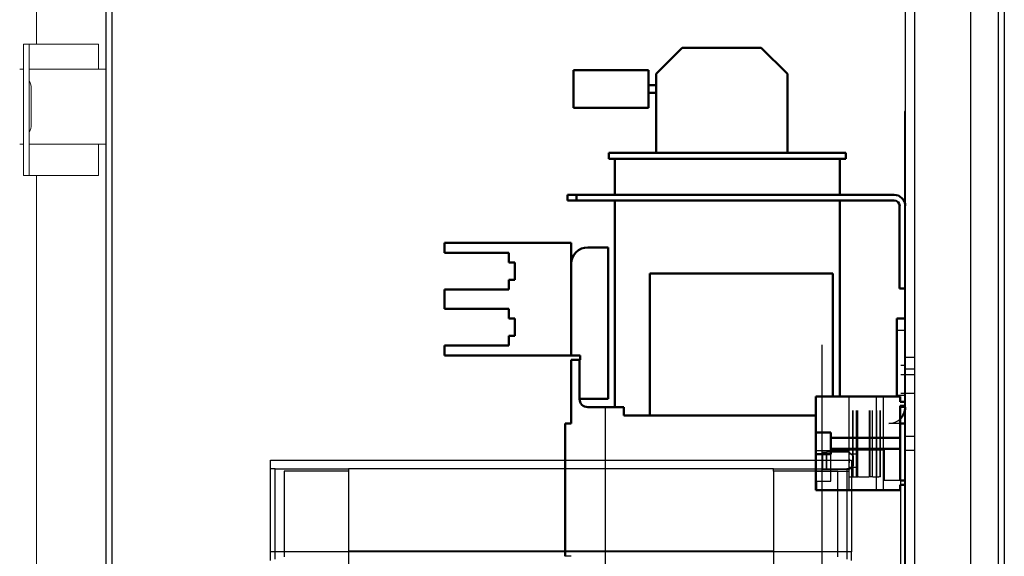
# Model space of a CAD drawing. Units: inches. Extents: x 7 to 211, y 22 to 150.
# Drawn here: x 170 to 183, y 80 to 88 of the extents above; entities that cross this region are included whole.
import ezdxf

# ---------------------------------------------------------------- set-up
doc = ezdxf.new("R2010")
doc.units = ezdxf.units.IN
doc.header["$MEASUREMENT"] = 0
doc.layers.add('Visible (ANSI)', color=7, linetype='Continuous', lineweight=50)

msp = doc.modelspace()

# ---------------------------------------------------------------- linework, layer by layer
at = {"color": 7, "ltscale": 1.089414}
for p, q in [((170.914, 101.564), (170.914, 71.84)), ((182.727, 71.84), (182.727, 101.564))]:
    msp.add_line(p, q, dxfattribs=at)
at = {"color": 7, "lineweight": 9}
for p, q in [((169.908, 87.179), (169.908, 100.898)), ((169.814, 87.179), (169.736, 87.179)), ((169.736, 87.054), (169.736, 87.179)), ((169.814, 87.179), (169.814, 87.054)), ((169.892, 87.179), (169.814, 87.179)), ((169.892, 87.179), (170.736, 87.179)), ((170.736, 86.847), (170.736, 87.179)), ((169.736, 87.054), (169.736, 85.554)), ((169.814, 85.554), (169.814, 87.054)), ((169.686, 86.847), (169.736, 86.847)), ((169.814, 86.847), (170.689, 86.847)), ((170.689, 86.847), (170.836, 86.847)), ((169.841, 86.589), (169.841, 86.104)), ((169.736, 85.847), (169.686, 85.847)), ((170.689, 85.847), (169.814, 85.847)), ((170.836, 85.847), (170.689, 85.847)), ((170.736, 85.429), (170.736, 85.847)), ((169.736, 85.429), (169.736, 85.554)), ((169.814, 85.554), (169.814, 85.429)), ((169.814, 85.429), (169.736, 85.429)), ((169.814, 85.429), (169.892, 85.429)), ((169.892, 85.429), (170.736, 85.429)), ((169.908, 71.719), (169.908, 85.429))]:
    msp.add_line(p, q, dxfattribs=at)
at = {"color": 7}
for p, q in [((170.836, 100.934), (170.836, 71.762)), ((170.836, 100.934), (170.836, 71.762)), ((170.836, 100.934), (170.836, 71.762)), ((170.836, 100.934), (170.836, 71.762)), ((170.836, 100.934), (170.836, 71.762)), ((170.836, 100.934), (170.836, 71.762)), ((182.805, 100.934), (182.805, 71.762)), ((182.805, 100.934), (182.805, 71.762)), ((173.028, 81.632), (180.768, 81.632)), ((173.028, 80.41), (173.028, 81.632)), ((173.028, 81.632), (180.768, 81.632)), ((173.028, 80.41), (173.028, 81.632)), ((173.028, 81.632), (180.768, 81.632)), ((173.028, 80.41), (173.028, 81.632)), ((173.028, 81.632), (180.768, 81.632)), ((173.028, 80.41), (173.028, 81.632)), ((180.768, 81.632), (180.768, 80.41)), ((180.768, 81.632), (180.768, 80.41)), ((180.768, 80.41), (173.028, 80.41)), ((173.028, 80.295), (173.028, 80.41)), ((180.768, 80.41), (173.028, 80.41)), ((173.028, 80.295), (173.028, 80.41)), ((180.768, 80.41), (173.028, 80.41)), ((173.028, 80.295), (173.028, 80.41)), ((180.768, 80.41), (173.028, 80.41)), ((173.028, 80.295), (173.028, 80.41)), ((180.768, 80.295), (180.768, 80.41)), ((180.768, 80.295), (180.768, 80.41))]:
    msp.add_line(p, q, dxfattribs=at)
at = {"color": 7, "lineweight": 0}
msp.add_line((170.836, 100.934), (170.836, 71.762), dxfattribs=at)
at = {"color": 7, "ltscale": 1.067043}
for p, q in [((181.485, 98.171), (181.485, 75.233)), ((181.61, 98.171), (181.61, 75.233))]:
    msp.add_line(p, q, dxfattribs=at)
at = {"color": 7, "ltscale": 1.085535}
msp.add_line((182.36, 75.483), (182.36, 97.921), dxfattribs=at)
at = {"color": 7, "ltscale": 1.127479}
msp.add_line((181.475, 86.281), (181.475, 76.959), dxfattribs=at)
at = {"color": 7, "ltscale": 0.004662}
msp.add_line((181.485, 86.281), (181.475, 86.281), dxfattribs=at)
at = {"color": 7, "ltscale": 0.052279}
for p, q in [((181.485, 83.52), (181.375, 83.52)), ((181.485, 83.36), (181.375, 83.36)), ((181.485, 82.495), (181.375, 82.495))]:
    msp.add_line(p, q, dxfattribs=at)
at = {"color": 7, "ltscale": 1.121795}
msp.add_line((180.38, 75.751), (180.38, 83.171), dxfattribs=at)
at = {"color": 7, "ltscale": 0.059422}
for p, q in [((181.485, 83.006), (181.61, 83.006)), ((181.485, 82.85), (181.61, 82.85)), ((181.485, 82.774), (181.61, 82.774)), ((181.485, 82.524), (181.61, 82.524)), ((181.485, 81.951), (181.61, 81.951)), ((181.485, 81.765), (181.61, 81.765))]:
    msp.add_line(p, q, dxfattribs=at)
at = {"color": 7, "ltscale": 0.022756}
for p, q in [((181.427, 82.899), (181.475, 82.899)), ((181.427, 82.339), (181.475, 82.339))]:
    msp.add_line(p, q, dxfattribs=at)
at = {"color": 7, "ltscale": 0.027518}
for p, q in [((181.427, 82.774), (181.485, 82.774)), ((181.427, 82.524), (181.485, 82.524))]:
    msp.add_line(p, q, dxfattribs=at)
at = {"color": 7, "ltscale": 0.595118}
for p, q in [((180.737, 81.233), (180.737, 82.483)), ((180.737, 81.233), (180.737, 82.483)), ((180.737, 81.233), (180.737, 82.483)), ((180.739, 81.233), (180.739, 82.483)), ((181.101, 81.233), (181.101, 82.483)), ((181.101, 81.233), (181.101, 82.483)), ((181.101, 81.233), (181.101, 82.483)), ((181.196, 81.233), (181.196, 82.483))]:
    msp.add_line(p, q, dxfattribs=at)
at = {"color": 7, "ltscale": 0.033232}
for p, q in [((181.485, 82.412), (181.415, 82.412)), ((181.415, 82.356), (181.485, 82.356)), ((181.485, 81.36), (181.415, 81.36)), ((181.415, 81.304), (181.485, 81.304))]:
    msp.add_line(p, q, dxfattribs=at)
at = {"color": 7, "ltscale": 1.059507}
for p, q in [((177.485, 82.339), (177.485, 77.959)), ((181.427, 77.959), (181.427, 82.339))]:
    msp.add_line(p, q, dxfattribs=at)
at = {"color": 7, "ltscale": 0.422743}
for p, q in [((180.788, 81.408), (180.788, 82.296)), ((180.788, 81.408), (180.788, 82.296)), ((180.788, 81.408), (180.788, 82.296)), ((180.79, 81.408), (180.79, 82.296)), ((180.835, 81.408), (180.835, 82.296)), ((180.835, 81.408), (180.835, 82.296)), ((180.835, 81.408), (180.835, 82.296)), ((180.837, 81.408), (180.837, 82.296)), ((180.851, 81.408), (180.851, 82.296)), ((180.851, 81.408), (180.851, 82.296)), ((180.851, 81.408), (180.851, 82.296)), ((180.852, 81.408), (180.852, 82.296)), ((180.852, 81.408), (180.852, 82.296)), ((180.852, 81.408), (180.852, 82.296)), ((180.853, 81.408), (180.853, 82.296)), ((180.854, 81.408), (180.854, 82.296)), ((181.01, 81.408), (181.01, 82.296)), ((181.01, 81.408), (181.01, 82.296)), ((181.011, 81.408), (181.011, 82.296)), ((181.012, 81.408), (181.012, 82.296)), ((181.014, 81.408), (181.014, 82.296)), ((181.014, 81.408), (181.014, 82.296)), ((181.014, 81.408), (181.014, 82.296)), ((181.016, 81.408), (181.016, 82.296)), ((181.048, 81.408), (181.048, 82.296)), ((181.048, 81.408), (181.048, 82.296)), ((181.048, 81.408), (181.048, 82.296)), ((181.05, 81.408), (181.05, 82.296)), ((181.105, 81.408), (181.105, 82.296)), ((181.105, 81.408), (181.105, 82.296)), ((181.106, 81.408), (181.106, 82.296)), ((181.107, 81.408), (181.107, 82.296)), ((181.152, 81.408), (181.152, 82.296)), ((181.152, 81.408), (181.152, 82.296)), ((181.152, 81.408), (181.152, 82.296)), ((181.154, 81.408), (181.154, 82.296))]:
    msp.add_line(p, q, dxfattribs=at)
at = {"color": 7, "ltscale": 1.070392}
msp.add_line((176.955, 82.12), (176.955, 80.35), dxfattribs=at)
at = {"color": 7, "ltscale": 0.176183}
msp.add_line((180.295, 81.714), (180.295, 82.002), dxfattribs=at)
at = {"color": 7, "ltscale": 0.104658}
msp.add_line((181.485, 82.12), (181.265, 82.12), dxfattribs=at)
at = {"color": 7, "ltscale": 0.080592}
for p, q in [((180.493, 81.932), (180.493, 81.785)), ((181.415, 81.785), (181.415, 81.932))]:
    msp.add_line(p, q, dxfattribs=at)
at = {"color": 7, "ltscale": 0.210369}
for p, q in [((180.295, 81.761), (180.737, 81.761)), ((180.295, 81.485), (180.737, 81.485))]:
    msp.add_line(p, q, dxfattribs=at)
at = {"color": 7, "ltscale": 5.2979e-05}
for p, q in [((180.387, 81.735), (180.387, 81.735)), ((180.437, 81.738), (180.437, 81.738)), ((180.737, 81.711), (180.737, 81.711)), ((180.387, 81.51), (180.387, 81.51)), ((180.437, 81.507), (180.437, 81.507)), ((180.737, 81.534), (180.737, 81.534)), ((180.737, 81.408), (180.737, 81.408))]:
    msp.add_line(p, q, dxfattribs=at)
at = {"color": 7, "ltscale": 0.146728}
for p, q in [((180.387, 81.51), (180.387, 81.735)), ((180.387, 81.51), (180.387, 81.735)), ((180.387, 81.51), (180.387, 81.735)), ((180.389, 81.51), (180.389, 81.735))]:
    msp.add_line(p, q, dxfattribs=at)
at = {"color": 7, "ltscale": 0.023709}
for p, q in [((180.437, 81.735), (180.387, 81.735)), ((180.387, 81.51), (180.437, 81.51))]:
    msp.add_line(p, q, dxfattribs=at)
at = {"color": 7, "ltscale": 0.012877}
for p, q in [((180.437, 81.735), (180.437, 81.738)), ((180.437, 81.735), (180.437, 81.738)), ((180.437, 81.735), (180.437, 81.738)), ((180.439, 81.735), (180.439, 81.738)), ((180.437, 81.507), (180.437, 81.51)), ((180.437, 81.507), (180.437, 81.51)), ((180.437, 81.507), (180.437, 81.51)), ((180.439, 81.507), (180.439, 81.51))]:
    msp.add_line(p, q, dxfattribs=at)
at = {"color": 7, "ltscale": 0.142752}
for p, q in [((180.737, 81.738), (180.437, 81.738)), ((180.737, 81.507), (180.437, 81.507))]:
    msp.add_line(p, q, dxfattribs=at)
at = {"color": 7, "ltscale": 0.000699369}
for p, q in [((180.439, 81.735), (180.437, 81.735)), ((180.737, 81.761), (180.739, 81.761)), ((180.739, 81.738), (180.737, 81.738)), ((180.837, 81.711), (180.835, 81.711)), ((180.437, 81.51), (180.439, 81.51)), ((180.739, 81.507), (180.737, 81.507)), ((180.737, 81.485), (180.739, 81.485)), ((180.837, 81.534), (180.835, 81.534))]:
    msp.add_line(p, q, dxfattribs=at)
at = {"color": 7, "ltscale": 0.106849}
for p, q in [((180.437, 81.51), (180.437, 81.735)), ((180.437, 81.51), (180.437, 81.735)), ((180.437, 81.51), (180.437, 81.735)), ((180.439, 81.51), (180.439, 81.735))]:
    msp.add_line(p, q, dxfattribs=at)
at = {"color": 7, "ltscale": 0.438933}
msp.add_line((181.415, 81.785), (180.493, 81.785), dxfattribs=at)
at = {"color": 7, "ltscale": 0.033544}
msp.add_line((180.493, 81.785), (180.493, 81.714), dxfattribs=at)
at = {"color": 7, "ltscale": 0.337507}
msp.add_line((181.202, 81.765), (180.493, 81.765), dxfattribs=at)
at = {"color": 7, "ltscale": 0.033571}
for p, q in [((180.787, 81.688), (180.737, 81.738)), ((180.787, 81.688), (180.737, 81.738)), ((180.787, 81.688), (180.737, 81.738)), ((180.789, 81.688), (180.739, 81.738)), ((180.787, 81.557), (180.737, 81.507)), ((180.787, 81.557), (180.737, 81.507)), ((180.787, 81.557), (180.737, 81.507)), ((180.789, 81.557), (180.739, 81.507))]:
    msp.add_line(p, q, dxfattribs=at)
at = {"color": 7, "ltscale": 0.199105}
msp.add_line((181.202, 81.778), (181.202, 81.36), dxfattribs=at)
at = {"color": 7, "ltscale": 0.101325}
for p, q in [((181.415, 81.778), (181.202, 81.778)), ((181.415, 81.36), (181.202, 81.36))]:
    msp.add_line(p, q, dxfattribs=at)
at = {"color": 7, "ltscale": 0.202043}
msp.add_line((181.415, 81.36), (181.415, 81.785), dxfattribs=at)
at = {"color": 7, "ltscale": 0.094182}
for p, q in [((180.493, 81.714), (180.295, 81.714)), ((180.493, 81.711), (180.295, 81.711))]:
    msp.add_line(p, q, dxfattribs=at)
at = {"color": 7, "ltscale": 0.228874}
msp.add_line((180.295, 81.714), (180.295, 81.233), dxfattribs=at)
at = {"color": 7, "ltscale": 0.003954}
msp.add_line((180.493, 81.714), (180.493, 81.711), dxfattribs=at)
at = {"color": 7, "ltscale": 0.172013}
msp.add_line((180.493, 81.35), (180.493, 81.711), dxfattribs=at)
at = {"color": 7, "ltscale": 0.046565}
for p, q in [((180.835, 81.711), (180.737, 81.711)), ((180.835, 81.534), (180.737, 81.534))]:
    msp.add_line(p, q, dxfattribs=at)
at = {"color": 7, "ltscale": 0.001004}
for p, q in [((180.737, 81.649), (180.739, 81.649)), ((180.739, 81.596), (180.737, 81.596))]:
    msp.add_line(p, q, dxfattribs=at)
at = {"color": 7, "ltscale": 0.025125}
msp.add_line((180.739, 81.649), (180.739, 81.596), dxfattribs=at)
at = {"color": 7, "ltscale": 0.097884}
for p, q in [((180.787, 81.688), (180.787, 81.557)), ((180.787, 81.688), (180.787, 81.557)), ((180.787, 81.688), (180.787, 81.557)), ((180.789, 81.688), (180.789, 81.557))]:
    msp.add_line(p, q, dxfattribs=at)
at = {"color": 7, "ltscale": 0.02847}
for p, q in [((173.088, 81.516), (173.028, 81.516)), ((173.088, 81.516), (173.028, 81.516)), ((180.768, 81.516), (180.708, 81.516))]:
    msp.add_line(p, q, dxfattribs=at)
at = {"color": 7, "ltscale": 1.126933}
for p, q in [((173.088, 80.31), (173.088, 81.516)), ((173.088, 80.31), (173.088, 81.516)), ((180.708, 81.516), (180.708, 80.31))]:
    msp.add_line(p, q, dxfattribs=at)
at = {"color": 7, "ltscale": 0.466551}
for p, q in [((173.088, 81.516), (174.068, 81.516)), ((173.088, 81.516), (174.068, 81.516)), ((179.728, 81.516), (180.708, 81.516))]:
    msp.add_line(p, q, dxfattribs=at)
at = {"color": 7, "ltscale": 1.06683}
for p, q in [((173.208, 81.484), (173.208, 80.342)), ((173.208, 81.484), (173.208, 80.342)), ((180.588, 80.342), (180.588, 81.484))]:
    msp.add_line(p, q, dxfattribs=at)
at = {"color": 7, "ltscale": 0.40941}
for p, q in [((174.068, 81.484), (173.208, 81.484)), ((174.068, 81.484), (173.208, 81.484)), ((180.588, 81.484), (179.728, 81.484))]:
    msp.add_line(p, q, dxfattribs=at)
at = {"color": 7, "ltscale": 0.059057}
for p, q in [((174.068, 81.516), (174.068, 81.484)), ((174.068, 81.516), (174.068, 81.484)), ((179.728, 81.484), (179.728, 81.516))]:
    msp.add_line(p, q, dxfattribs=at)
at = {"color": 7, "ltscale": 1.140945}
for p, q in [((179.728, 81.516), (174.068, 81.516)), ((179.728, 81.516), (174.068, 81.516)), ((174.068, 80.422), (179.728, 80.422)), ((174.068, 80.422), (179.728, 80.422))]:
    msp.add_line(p, q, dxfattribs=at)
at = {"color": 7, "ltscale": 1.06728}
for p, q in [((174.068, 81.484), (174.068, 73.542)), ((174.068, 81.484), (174.068, 73.542)), ((179.728, 81.484), (179.728, 73.542)), ((179.728, 81.484), (179.728, 73.542))]:
    msp.add_line(p, q, dxfattribs=at)
at = {"color": 7, "ltscale": 0.031566}
msp.add_line((180.301, 81.35), (180.301, 81.283), dxfattribs=at)
at = {"color": 7, "ltscale": 0.091325}
msp.add_line((180.301, 81.35), (180.493, 81.35), dxfattribs=at)
at = {"color": 7, "ltscale": 0.054115}
msp.add_line((180.737, 81.408), (180.851, 81.408), dxfattribs=at)
at = {"color": 7, "ltscale": 0.006191}
msp.add_line((180.864, 81.408), (180.851, 81.408), dxfattribs=at)
at = {"color": 7, "ltscale": 0.064087}
msp.add_line((180.864, 81.408), (180.999, 81.408), dxfattribs=at)
at = {"color": 7, "ltscale": 0.028757}
msp.add_line((181.053, 81.408), (180.999, 81.408), dxfattribs=at)
at = {"color": 7, "ltscale": 0.053013}
msp.add_line((181.053, 81.408), (181.131, 81.408), dxfattribs=at)
at = {"color": 7, "ltscale": 0.027685}
msp.add_line((181.152, 81.408), (181.131, 81.408), dxfattribs=at)
at = {"color": 7, "ltscale": 0.007507}
msp.add_line((181.154, 81.408), (181.152, 81.408), dxfattribs=at)
at = {"color": 7, "ltscale": 0.533215}
msp.add_line((181.415, 81.233), (180.295, 81.233), dxfattribs=at)
at = {"color": 7, "ltscale": 0.037299}
msp.add_line((180.301, 81.283), (180.301, 81.233), dxfattribs=at)
at = {"color": 7, "ltscale": 0.033708}
msp.add_line((181.415, 81.233), (181.415, 81.304), dxfattribs=at)
at = {"color": 7, "ltscale": 0.037994}
msp.add_line((177.035, 80.35), (176.955, 80.35), dxfattribs=at)
at = {"color": 7, "lineweight": 9}
for centre, start, end in [((169.686, 86.597), 357.2468, 34.3297), ((169.686, 86.097), 325.6703, 2.7532)]:
    msp.add_arc(centre, 0.155, start, end, dxfattribs=at)
at = {"color": 7, "ltscale": 0.164454}
msp.add_arc((181.265, 82.34), 0.22, 270, 0, dxfattribs=at)
at = {"layer": 'Visible (ANSI)'}
for p, q in [((178.514, 87.131), (178.165, 86.782)), ((179.567, 87.131), (178.514, 87.131)), ((179.915, 86.782), (179.567, 87.131)), ((178.065, 86.831), (177.065, 86.831)), ((177.065, 86.831), (177.065, 86.331)), ((178.065, 86.331), (178.065, 86.831)), ((178.165, 85.731), (178.165, 86.782)), ((179.915, 85.731), (179.915, 86.782)), ((178.165, 86.631), (178.065, 86.631)), ((178.165, 86.531), (178.065, 86.531)), ((178.065, 86.331), (177.065, 86.331)), ((177.535, 85.731), (180.695, 85.731)), ((177.535, 85.731), (177.535, 85.651)), ((180.695, 85.731), (180.695, 85.651)), ((180.695, 85.651), (177.535, 85.651)), ((177.615, 85.651), (177.615, 85.171)), ((180.615, 85.651), (180.615, 85.171)), ((177.105, 85.171), (176.985, 85.171)), ((176.985, 85.171), (176.985, 85.096)), ((181.336, 85.171), (177.105, 85.171)), ((177.105, 85.171), (177.105, 85.096)), ((176.985, 85.096), (177.105, 85.096)), ((177.105, 85.096), (181.336, 85.096)), ((177.615, 85.096), (177.615, 82.34)), ((180.615, 85.096), (180.615, 82.483)), ((181.41, 85.021), (181.41, 83.921)), ((175.345, 84.399), (175.345, 84.529)), ((175.345, 84.529), (177.035, 84.529)), ((177.035, 84.529), (177.035, 84.25)), ((176.205, 84.399), (175.345, 84.399)), ((176.205, 84.269), (176.205, 84.399)), ((177.255, 84.47), (177.525, 84.47)), ((177.525, 82.45), (177.525, 84.47)), ((176.285, 84.269), (176.205, 84.269)), ((176.285, 84.039), (176.285, 84.269)), ((177.035, 84.25), (177.035, 83.029)), ((180.518, 84.12), (178.08, 84.12)), ((178.08, 83.36), (178.08, 84.12)), ((180.518, 84.12), (180.518, 83.36)), ((176.205, 83.909), (176.205, 84.039)), ((176.205, 84.039), (176.285, 84.039)), ((175.345, 83.649), (175.345, 83.909)), ((175.345, 83.909), (176.205, 83.909)), ((181.41, 83.921), (181.485, 83.921)), ((176.205, 83.649), (175.345, 83.649)), ((176.205, 83.519), (176.205, 83.649)), ((176.285, 83.519), (176.205, 83.519)), ((176.285, 83.289), (176.285, 83.519)), ((181.485, 83.52), (181.375, 83.52)), ((181.375, 83.395), (181.375, 83.52)), ((178.08, 82.23), (178.08, 83.36)), ((180.518, 82.483), (180.518, 83.36)), ((181.375, 83.395), (181.375, 82.483)), ((176.205, 83.159), (176.205, 83.289)), ((176.205, 83.289), (176.285, 83.289)), ((175.345, 83.029), (175.345, 83.159)), ((175.345, 83.159), (176.205, 83.159)), ((177.035, 83.029), (175.345, 83.029)), ((177.035, 83.029), (177.155, 83.029)), ((177.145, 82.97), (177.035, 82.97)), ((177.035, 82.97), (177.035, 82.12)), ((177.145, 82.45), (177.145, 82.97)), ((177.145, 82.97), (177.155, 82.97)), ((177.155, 83.029), (177.155, 82.97)), ((177.525, 82.45), (177.145, 82.45)), ((180.295, 82.483), (180.295, 82.002)), ((181.415, 82.483), (180.295, 82.483)), ((181.415, 82.412), (181.415, 82.483)), ((181.485, 82.412), (181.415, 82.412)), ((177.735, 82.34), (177.255, 82.34)), ((177.735, 82.23), (177.735, 82.34)), ((181.415, 81.932), (181.415, 82.356)), ((181.415, 82.356), (181.485, 82.356)), ((180.295, 82.23), (177.735, 82.23)), ((177.035, 82.12), (176.955, 82.12)), ((176.955, 82.12), (176.955, 80.35)), ((180.295, 81.714), (180.295, 82.002)), ((180.295, 82.002), (180.493, 82.002)), ((180.493, 82.002), (180.493, 81.932)), ((181.485, 82.12), (181.415, 82.12)), ((180.493, 81.932), (181.415, 81.932)), ((180.493, 81.932), (180.493, 81.785)), ((181.415, 81.785), (181.415, 81.932)), ((181.415, 81.785), (180.493, 81.785)), ((180.493, 81.785), (180.493, 81.714)), ((181.415, 81.36), (181.415, 81.785)), ((180.493, 81.714), (180.295, 81.714)), ((180.295, 81.714), (180.295, 81.233)), ((181.485, 81.36), (181.415, 81.36)), ((181.415, 81.233), (180.295, 81.233)), ((181.415, 81.304), (181.485, 81.304)), ((181.415, 81.233), (181.415, 81.304))]:
    msp.add_line(p, q, dxfattribs=at)
for centre, radius, start, end in [((181.336, 85.022), 0.149, 0, 90), ((181.336, 85.021), 0.0747, 0, 90), ((177.255, 84.25), 0.22, 90, 180), ((177.255, 82.45), 0.11, 180, 270), ((181.265, 82.34), 0.22, 312.9859, 0)]:
    msp.add_arc(centre, radius, start, end, dxfattribs=at)

doc.saveas('drawing.dxf')
